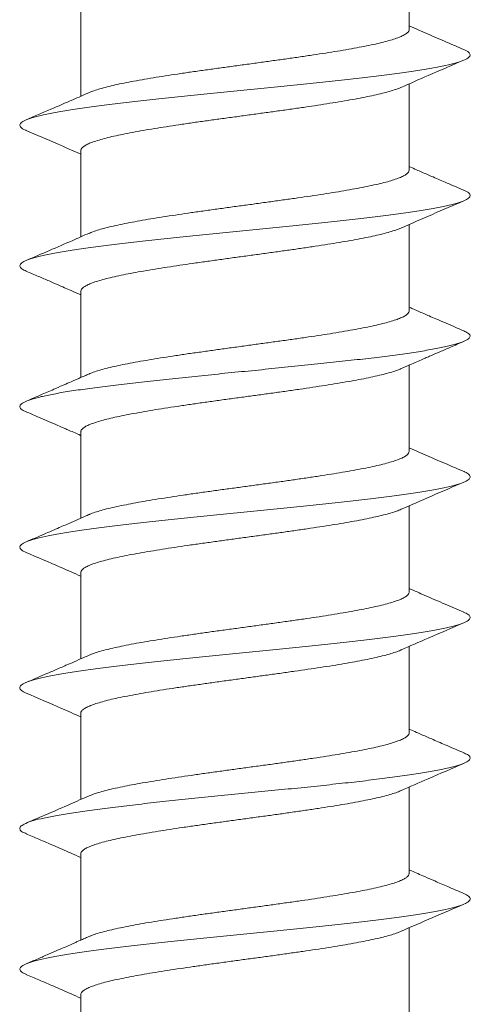
# Model space of a CAD drawing. Units: millimetres. Extents: x -178 to 511, y -196 to 423.
# Drawn here: x 133 to 138, y 401 to 412 of the extents above; entities that cross this region are included whole.
import ezdxf

# ---------------------------------------------------------------- set-up
doc = ezdxf.new("R2010")
doc.units = ezdxf.units.MM

msp = doc.modelspace()

# ---------------------------------------------------------------- linework, layer by layer
at = {"color": 7, "linetype": 'Continuous', "lineweight": 0}
for p, q in [((137.402, 411.622), (137.402, 412.541)), ((133.902, 411.829), (133.902, 410.909)), ((137.402, 410.122), (137.402, 411.041)), ((133.902, 410.329), (133.902, 409.41)), ((137.402, 408.622), (137.402, 409.541)), ((133.902, 408.829), (133.902, 407.909)), ((137.402, 407.122), (137.402, 408.042)), ((133.902, 407.329), (133.902, 406.409)), ((137.402, 405.622), (137.402, 406.541)), ((133.902, 405.829), (133.902, 404.909)), ((137.402, 404.122), (137.402, 405.041)), ((133.902, 404.329), (133.902, 403.41)), ((137.402, 402.622), (137.402, 403.541)), ((133.902, 402.829), (133.902, 401.909)), ((137.402, 401.122), (137.402, 402.041)), ((133.902, 401.329), (133.902, 400.409))]:
    msp.add_line(p, q, dxfattribs=at)
for points, knots in [([(133.992, 410.948), (134.003, 410.953), (134.031, 410.965), (134.088, 410.983), (134.16, 411.004), (134.245, 411.024), (134.338, 411.045), (134.441, 411.065), (134.553, 411.085), (134.674, 411.106), (134.8, 411.126), (134.933, 411.146), (135.072, 411.167), (135.215, 411.187), (135.361, 411.207), (135.508, 411.227), (135.658, 411.248), (135.807, 411.268), (135.954, 411.289), (136.099, 411.309), (136.242, 411.329), (136.381, 411.35), (136.513, 411.37), (136.639, 411.39), (136.759, 411.41), (136.871, 411.431), (136.973, 411.451), (137.066, 411.471), (137.149, 411.492), (137.222, 411.512), (137.282, 411.532), (137.33, 411.553), (137.367, 411.573), (137.391, 411.593), (137.402, 411.61), (137.401, 411.619), (137.401, 411.622)], [0, 0, 0, 0, 0.022148, 0.051882, 0.082481, 0.113079, 0.142813, 0.172548, 0.203146, 0.233745, 0.263479, 0.293214, 0.323813, 0.354412, 0.384147, 0.413882, 0.444481, 0.47508, 0.504815, 0.53455, 0.565149, 0.595749, 0.625484, 0.655219, 0.685818, 0.716417, 0.746152, 0.775887, 0.806485, 0.837084, 0.866819, 0.896553, 0.927152, 0.95775, 0.987485, 1, 1, 1, 1]), ([(137.986, 411.407), (137.926, 411.432), (137.796, 411.488), (137.601, 411.572), (137.467, 411.631), (137.402, 411.659)], [0, 0, 0, 0, 0.30838, 0.665213, 1, 1, 1, 1]), ([(133.319, 410.545), (133.317, 410.546), (133.287, 410.556), (133.261, 410.576), (133.246, 410.605), (133.269, 410.633), (133.324, 410.661), (133.413, 410.69), (133.534, 410.718), (133.684, 410.747), (133.862, 410.775), (134.066, 410.804), (134.293, 410.832), (134.538, 410.861), (134.8, 410.889), (135.073, 410.918), (135.355, 410.946), (135.641, 410.974), (135.927, 411.003), (136.209, 411.031), (136.483, 411.06), (136.746, 411.088), (136.993, 411.117), (137.221, 411.145), (137.427, 411.174), (137.607, 411.202), (137.76, 411.231), (137.883, 411.259), (137.974, 411.287), (138.032, 411.316), (138.057, 411.344), (138.045, 411.373), (138.02, 411.394), (137.989, 411.405), (137.984, 411.407)], [0, 0, 0, 0, 0.003495, 0.036513, 0.069529, 0.102549, 0.135565, 0.168579, 0.201595, 0.234609, 0.267621, 0.300635, 0.333646, 0.366654, 0.399665, 0.432674, 0.465679, 0.498686, 0.531693, 0.564698, 0.597706, 0.630717, 0.663725, 0.696737, 0.729751, 0.762762, 0.795776, 0.828793, 0.861807, 0.894822, 0.927842, 0.960858, 0.993876, 1, 1, 1, 1]), ([(137.312, 411.002), (137.41, 411.045), (137.634, 411.143), (137.859, 411.24), (137.986, 411.295)], [0, 0, 0, 0, 0.437103, 1, 1, 1, 1]), ([(137.315, 411.004), (137.309, 411.001), (137.29, 410.992), (137.243, 410.976), (137.176, 410.956), (137.097, 410.935), (137.007, 410.915), (136.908, 410.895), (136.8, 410.874), (136.683, 410.854), (136.558, 410.834), (136.428, 410.813), (136.292, 410.793), (136.15, 410.773), (136.005, 410.752), (135.858, 410.732), (135.71, 410.712), (135.561, 410.691), (135.411, 410.671), (135.265, 410.651), (135.122, 410.631), (134.981, 410.61), (134.846, 410.59), (134.717, 410.569), (134.595, 410.549), (134.479, 410.529), (134.372, 410.508), (134.276, 410.488), (134.189, 410.468), (134.112, 410.447), (134.046, 410.427), (133.993, 410.407), (133.951, 410.387), (133.922, 410.366), (133.904, 410.347), (133.903, 410.334), (133.903, 410.329)], [0, 0, 0, 0, 0.011801, 0.041476, 0.07115, 0.101687, 0.132224, 0.161898, 0.191573, 0.22211, 0.252647, 0.282322, 0.311996, 0.342533, 0.37307, 0.402746, 0.432421, 0.462958, 0.493495, 0.52317, 0.552846, 0.583383, 0.613921, 0.643596, 0.673272, 0.703809, 0.734347, 0.764022, 0.793698, 0.824235, 0.854773, 0.884448, 0.914123, 0.94466, 0.975197, 1, 1, 1, 1]), ([(133.992, 410.949), (133.934, 410.923), (133.797, 410.863), (133.573, 410.766), (133.406, 410.694), (133.318, 410.657)], [0, 0, 0, 0, 0.259685, 0.608802, 1, 1, 1, 1]), ([(133.318, 410.545), (133.43, 410.497), (133.625, 410.413), (133.819, 410.328), (133.902, 410.291)], [0, 0, 0, 0, 0.57507, 1, 1, 1, 1]), ([(137.986, 409.907), (137.926, 409.932), (137.816, 409.979), (137.666, 410.044), (137.558, 410.091), (137.475, 410.127), (137.43, 410.147), (137.405, 410.158), (137.402, 410.159)], [0, 0, 0, 0, 0.308427, 0.564077, 0.767615, 0.867717, 0.986728, 1, 1, 1, 1]), ([(133.99, 409.447), (133.999, 409.451), (134.023, 409.462), (134.076, 409.48), (134.146, 409.5), (134.227, 409.52), (134.319, 409.541), (134.421, 409.561), (134.531, 409.581), (134.649, 409.602), (134.775, 409.622), (134.908, 409.642), (135.045, 409.663), (135.186, 409.683), (135.332, 409.703), (135.481, 409.724), (135.629, 409.744), (135.777, 409.764), (135.926, 409.785), (136.073, 409.805), (136.215, 409.825), (136.354, 409.845), (136.488, 409.866), (136.617, 409.886), (136.737, 409.907), (136.85, 409.927), (136.955, 409.947), (137.05, 409.968), (137.134, 409.988), (137.208, 410.008), (137.271, 410.029), (137.322, 410.049), (137.361, 410.069), (137.387, 410.089), (137.401, 410.107), (137.401, 410.118), (137.4, 410.122)], [0, 0, 0, 0, 0.0176741, 0.0482322, 0.0779277, 0.1076231, 0.1381812, 0.1687392, 0.1984346, 0.2281299, 0.258688, 0.2892459, 0.3189412, 0.3486364, 0.3791944, 0.4097522, 0.4394475, 0.4691426, 0.4997004, 0.5302582, 0.5599532, 0.589648, 0.6202057, 0.6507633, 0.6804579, 0.7101526, 0.74071, 0.7712674, 0.8009621, 0.8306567, 0.861214, 0.8917713, 0.9214661, 0.9511609, 0.9817182, 1, 1, 1, 1]), ([(133.32, 409.045), (133.303, 409.052), (133.266, 409.07), (133.248, 409.096), (133.259, 409.125), (133.304, 409.153), (133.384, 409.182), (133.495, 409.21), (133.637, 409.238), (133.807, 409.267), (134.004, 409.295), (134.224, 409.324), (134.464, 409.352), (134.721, 409.381), (134.992, 409.409), (135.271, 409.438), (135.557, 409.466), (135.843, 409.495), (136.127, 409.523), (136.404, 409.551), (136.67, 409.58), (136.922, 409.608), (137.156, 409.637), (137.369, 409.665), (137.557, 409.694), (137.718, 409.722), (137.85, 409.751), (137.951, 409.779), (138.019, 409.808), (138.053, 409.836), (138.052, 409.864), (138.029, 409.888), (137.993, 409.902), (137.982, 409.907)], [0, 0, 0, 0, 0.026815, 0.059827, 0.092842, 0.125855, 0.158865, 0.191877, 0.224888, 0.257895, 0.290904, 0.323912, 0.356916, 0.389921, 0.422927, 0.455928, 0.488932, 0.521938, 0.554941, 0.587947, 0.620957, 0.653964, 0.686973, 0.719986, 0.752995, 0.786007, 0.819022, 0.852035, 0.885048, 0.918065, 0.95108, 0.984095, 1, 1, 1, 1]), ([(137.312, 409.502), (137.424, 409.551), (137.648, 409.65), (137.874, 409.746), (137.986, 409.794)], [0, 0, 0, 0, 0.501737, 1, 1, 1, 1]), ([(133.99, 409.449), (133.932, 409.423), (133.709, 409.324), (133.484, 409.228), (133.318, 409.157)], [0, 0, 0, 0, 0.26062, 1, 1, 1, 1]), ([(137.315, 409.504), (137.307, 409.5), (137.283, 409.49), (137.231, 409.472), (137.161, 409.452), (137.08, 409.431), (136.989, 409.411), (136.888, 409.391), (136.777, 409.37), (136.659, 409.35), (136.534, 409.33), (136.402, 409.309), (136.264, 409.289), (136.123, 409.269), (135.978, 409.249), (135.83, 409.228), (135.68, 409.208), (135.532, 409.188), (135.384, 409.167), (135.238, 409.147), (135.094, 409.126), (134.955, 409.106), (134.822, 409.086), (134.693, 409.066), (134.571, 409.045), (134.458, 409.025), (134.354, 409.005), (134.258, 408.984), (134.173, 408.964), (134.099, 408.944), (134.035, 408.923), (133.984, 408.903), (133.944, 408.882), (133.917, 408.862), (133.903, 408.844), (133.903, 408.833), (133.904, 408.829)], [0, 0, 0, 0, 0.0167092, 0.0472466, 0.0777839, 0.1074593, 0.1371345, 0.1676721, 0.1982095, 0.2278848, 0.25756, 0.2880975, 0.318635, 0.3483102, 0.3779853, 0.4085228, 0.4390601, 0.4687352, 0.4984104, 0.5289477, 0.5594849, 0.58916, 0.6188349, 0.6493722, 0.6799092, 0.7095841, 0.7392587, 0.7697956, 0.8003325, 0.8300071, 0.8596817, 0.8902183, 0.9207549, 0.9504294, 0.9801039, 1, 1, 1, 1]), ([(133.318, 409.045), (133.362, 409.026), (133.444, 408.991), (133.556, 408.942), (133.643, 408.905), (133.716, 408.873), (133.789, 408.841), (133.853, 408.813), (133.893, 408.795), (133.902, 408.792)], [0, 0, 0, 0, 0.227366, 0.419005, 0.575215, 0.671902, 0.793729, 0.955135, 1, 1, 1, 1]), ([(133.99, 407.947), (133.996, 407.95), (134.016, 407.959), (134.063, 407.976), (134.131, 407.996), (134.211, 408.017), (134.301, 408.037), (134.4, 408.057), (134.509, 408.077), (134.627, 408.098), (134.751, 408.118), (134.881, 408.138), (135.018, 408.159), (135.16, 408.179), (135.304, 408.199), (135.451, 408.22), (135.6, 408.24), (135.75, 408.261), (135.898, 408.281), (136.044, 408.301), (136.188, 408.321), (136.329, 408.342), (136.463, 408.362), (136.592, 408.382), (136.715, 408.403), (136.83, 408.423), (136.935, 408.443), (137.032, 408.464), (137.119, 408.484), (137.195, 408.504), (137.26, 408.525), (137.313, 408.545), (137.355, 408.565), (137.384, 408.586), (137.4, 408.605), (137.401, 408.617), (137.401, 408.622)], [0, 0, 0, 0, 0.011952, 0.041645, 0.072201, 0.102756, 0.13245, 0.162143, 0.192699, 0.223255, 0.252948, 0.282642, 0.313198, 0.343755, 0.373449, 0.403142, 0.433699, 0.464256, 0.493949, 0.523643, 0.5542, 0.584757, 0.61445, 0.644144, 0.6747, 0.705257, 0.73495, 0.764644, 0.7952, 0.825756, 0.85545, 0.885143, 0.915699, 0.946255, 0.975948, 1, 1, 1, 1]), ([(137.986, 408.406), (137.948, 408.423), (137.876, 408.454), (137.776, 408.497), (137.691, 408.534), (137.619, 408.564), (137.537, 408.6), (137.465, 408.631), (137.414, 408.654), (137.402, 408.659)], [0, 0, 0, 0, 0.197249, 0.368542, 0.51408, 0.634036, 0.734503, 0.938782, 1, 1, 1, 1]), ([(133.322, 407.545), (133.31, 407.55), (133.274, 407.564), (133.251, 407.588), (133.251, 407.616), (133.288, 407.645), (133.357, 407.673), (133.459, 407.702), (133.592, 407.73), (133.754, 407.759), (133.944, 407.787), (134.157, 407.815), (134.392, 407.844), (134.644, 407.872), (134.911, 407.901), (135.188, 407.929), (135.472, 407.958), (135.759, 407.986), (136.044, 408.015), (136.323, 408.043), (136.593, 408.072), (136.85, 408.1), (137.089, 408.128), (137.308, 408.157), (137.504, 408.185), (137.674, 408.214), (137.814, 408.242), (137.924, 408.271), (138.002, 408.299), (138.047, 408.328), (138.056, 408.356), (138.037, 408.382), (138, 408.399), (137.983, 408.406)], [0, 0, 0, 0, 0.01716, 0.050176, 0.083195, 0.116212, 0.149225, 0.182241, 0.215256, 0.248266, 0.281279, 0.31429, 0.347297, 0.380306, 0.413316, 0.446322, 0.479332, 0.512345, 0.545354, 0.578367, 0.611383, 0.644396, 0.677411, 0.710429, 0.743445, 0.776462, 0.809483, 0.842502, 0.875521, 0.908543, 0.941565, 0.974584, 1, 1, 1, 1]), ([(137.312, 408.002), (137.343, 408.016), (137.401, 408.041), (137.48, 408.076), (137.543, 408.104), (137.595, 408.126), (137.654, 408.152), (137.737, 408.187), (137.853, 408.237), (137.939, 408.274), (137.986, 408.294)], [0, 0, 0, 0, 0.140105, 0.257586, 0.352191, 0.423724, 0.4855, 0.6184, 0.789788, 1, 1, 1, 1]), ([(133.99, 407.948), (133.974, 407.941), (133.941, 407.927), (133.896, 407.907), (133.855, 407.889), (133.805, 407.867), (133.731, 407.835), (133.622, 407.787), (133.481, 407.726), (133.376, 407.681), (133.318, 407.657)], [0, 0, 0, 0, 0.0687857, 0.14803, 0.2020691, 0.253769, 0.3699299, 0.5327146, 0.742547, 1, 1, 1, 1]), ([(137.315, 408.004), (137.303, 407.999), (137.276, 407.987), (137.219, 407.968), (137.147, 407.948), (137.064, 407.928), (136.97, 407.907), (136.867, 407.887), (136.756, 407.867), (136.636, 407.846), (136.508, 407.826), (136.376, 407.806), (136.238, 407.785), (136.095, 407.765), (135.949, 407.744), (135.801, 407.724), (135.653, 407.704), (135.503, 407.684), (135.355, 407.663), (135.21, 407.643), (135.068, 407.623), (134.929, 407.602), (134.795, 407.582), (134.669, 407.562), (134.55, 407.541), (134.437, 407.521), (134.334, 407.501), (134.241, 407.48), (134.158, 407.46), (134.085, 407.44), (134.024, 407.419), (133.975, 407.399), (133.938, 407.379), (133.914, 407.358), (133.902, 407.342), (133.903, 407.332), (133.904, 407.329)], [0, 0, 0, 0, 0.023336, 0.053011, 0.082686, 0.113223, 0.14376, 0.173434, 0.203109, 0.233647, 0.264183, 0.293859, 0.323534, 0.354071, 0.384608, 0.414284, 0.443959, 0.474497, 0.505034, 0.53471, 0.564386, 0.594924, 0.625462, 0.655138, 0.684814, 0.715352, 0.74589, 0.775565, 0.805241, 0.835779, 0.866317, 0.895993, 0.925668, 0.956206, 0.986744, 1, 1, 1, 1]), ([(133.318, 407.545), (133.359, 407.527), (133.435, 407.494), (133.538, 407.45), (133.62, 407.414), (133.68, 407.389), (133.725, 407.369), (133.77, 407.349), (133.829, 407.324), (133.875, 407.304), (133.901, 407.292), (133.902, 407.292)], [0, 0, 0, 0, 0.2120304, 0.3882096, 0.528832, 0.6341269, 0.6936152, 0.7641544, 0.86481, 0.9953425, 1, 1, 1, 1]), ([(133.989, 406.447), (133.992, 406.449), (134.009, 406.457), (134.052, 406.472), (134.117, 406.492), (134.194, 406.513), (134.283, 406.533), (134.381, 406.553), (134.488, 406.574), (134.603, 406.594), (134.726, 406.614), (134.857, 406.635), (134.992, 406.655), (135.132, 406.675), (135.276, 406.696), (135.424, 406.716), (135.572, 406.736), (135.72, 406.756), (135.87, 406.777), (136.017, 406.797), (136.161, 406.817), (136.301, 406.838), (136.438, 406.858), (136.569, 406.879), (136.692, 406.899), (136.807, 406.919), (136.916, 406.939), (137.015, 406.96), (137.103, 406.98), (137.181, 407), (137.248, 407.021), (137.304, 407.041), (137.348, 407.061), (137.379, 407.082), (137.398, 407.102), (137.401, 407.115), (137.402, 407.122)], [0, 0, 0, 0, 0.006368, 0.036918, 0.066607, 0.096295, 0.126845, 0.157396, 0.187085, 0.216773, 0.247323, 0.277874, 0.307562, 0.33725, 0.367801, 0.398351, 0.428039, 0.457727, 0.488277, 0.518827, 0.548515, 0.578202, 0.608752, 0.639302, 0.668989, 0.698677, 0.729226, 0.759776, 0.789463, 0.819151, 0.8497, 0.88025, 0.909937, 0.939625, 0.970174, 1, 1, 1, 1]), ([(137.986, 406.907), (137.926, 406.932), (137.796, 406.988), (137.601, 407.072), (137.467, 407.131), (137.402, 407.159)], [0, 0, 0, 0, 0.309944, 0.667228, 1, 1, 1, 1]), ([(133.321, 406.045), (133.315, 406.047), (133.283, 406.058), (133.258, 406.079), (133.247, 406.108), (133.274, 406.136), (133.333, 406.165), (133.426, 406.193), (133.55, 406.222), (133.704, 406.25), (133.885, 406.279), (134.092, 406.307), (134.321, 406.336), (134.568, 406.364), (134.831, 406.392), (135.106, 406.421), (135.388, 406.449), (135.674, 406.478), (135.96, 406.506), (136.242, 406.535), (136.515, 406.563), (136.776, 406.592), (137.021, 406.62), (137.246, 406.649), (137.449, 406.677), (137.627, 406.705), (137.776, 406.734), (137.895, 406.762), (137.983, 406.791), (138.037, 406.819), (138.058, 406.848), (138.041, 406.876), (138.016, 406.896), (137.987, 406.906), (137.985, 406.907)], [0, 0, 0, 0, 0.007424, 0.040434, 0.073448, 0.106459, 0.139467, 0.172477, 0.205487, 0.238492, 0.271498, 0.304505, 0.337507, 0.370511, 0.403517, 0.436521, 0.469527, 0.502537, 0.535545, 0.568554, 0.601566, 0.634577, 0.667588, 0.700604, 0.733617, 0.76663, 0.799648, 0.832664, 0.865679, 0.898698, 0.931716, 0.964732, 0.997752, 1, 1, 1, 1]), ([(137.311, 406.502), (137.421, 406.55), (137.645, 406.648), (137.871, 406.745), (137.986, 406.794)], [0, 0, 0, 0, 0.488411, 1, 1, 1, 1]), ([(137.316, 406.504), (137.301, 406.498), (137.269, 406.484), (137.206, 406.464), (137.131, 406.444), (137.046, 406.424), (136.952, 406.403), (136.846, 406.383), (136.733, 406.363), (136.612, 406.342), (136.484, 406.322), (136.35, 406.302), (136.21, 406.281), (136.067, 406.261), (135.922, 406.241), (135.773, 406.22), (135.623, 406.2), (135.475, 406.18), (135.328, 406.159), (135.182, 406.139), (135.04, 406.119), (134.903, 406.098), (134.772, 406.078), (134.645, 406.058), (134.527, 406.037), (134.417, 406.017), (134.316, 405.997), (134.224, 405.976), (134.143, 405.956), (134.073, 405.936), (134.014, 405.916), (133.967, 405.895), (133.932, 405.875), (133.911, 405.855), (133.901, 405.839), (133.903, 405.831), (133.903, 405.829)], [0, 0, 0, 0, 0.028266, 0.058803, 0.08934, 0.119015, 0.14869, 0.179227, 0.209764, 0.239439, 0.269114, 0.299651, 0.330188, 0.359863, 0.389537, 0.420074, 0.450611, 0.480286, 0.509961, 0.540497, 0.571034, 0.600709, 0.630384, 0.66092, 0.691457, 0.721132, 0.750806, 0.781343, 0.81188, 0.841554, 0.871228, 0.901765, 0.932301, 0.961976, 0.99165, 1, 1, 1, 1]), ([(133.989, 406.448), (133.975, 406.442), (133.944, 406.428), (133.881, 406.4), (133.789, 406.36), (133.661, 406.304), (133.501, 406.235), (133.382, 406.184), (133.318, 406.157)], [0, 0, 0, 0, 0.061214, 0.140564, 0.282605, 0.472813, 0.711715, 1, 1, 1, 1]), ([(133.318, 406.045), (133.439, 405.993), (133.635, 405.909), (133.829, 405.823), (133.902, 405.791)], [0, 0, 0, 0, 0.6229055, 1, 1, 1, 1]), ([(133.99, 404.948), (134.006, 404.955), (134.039, 404.968), (134.104, 404.988), (134.179, 405.009), (134.265, 405.029), (134.361, 405.049), (134.466, 405.07), (134.581, 405.09), (134.702, 405.11), (134.83, 405.131), (134.965, 405.151), (135.106, 405.171), (135.249, 405.192), (135.394, 405.212), (135.543, 405.232), (135.693, 405.253), (135.841, 405.273), (135.988, 405.293), (136.134, 405.314), (136.276, 405.334), (136.412, 405.354), (136.543, 405.374), (136.669, 405.395), (136.787, 405.415), (136.896, 405.436), (136.996, 405.456), (137.087, 405.476), (137.167, 405.497), (137.236, 405.517), (137.294, 405.537), (137.34, 405.557), (137.374, 405.578), (137.395, 405.598), (137.403, 405.613), (137.401, 405.621), (137.401, 405.622)], [0, 0, 0, 0, 0.0294, 0.059978, 0.090556, 0.120271, 0.149986, 0.180564, 0.211142, 0.240857, 0.270572, 0.30115, 0.331728, 0.361443, 0.391158, 0.421737, 0.452315, 0.48203, 0.511745, 0.542324, 0.572902, 0.602617, 0.632332, 0.66291, 0.693489, 0.723203, 0.752918, 0.783497, 0.814075, 0.84379, 0.873504, 0.904082, 0.93466, 0.964375, 0.994089, 1, 1, 1, 1]), ([(137.986, 405.407), (137.919, 405.435), (137.78, 405.495), (137.585, 405.579), (137.458, 405.635), (137.402, 405.659)], [0, 0, 0, 0, 0.343823, 0.712035, 1, 1, 1, 1]), ([(133.319, 404.545), (133.3, 404.553), (133.263, 404.572), (133.247, 404.6), (133.262, 404.628), (133.312, 404.656), (133.395, 404.685), (133.51, 404.713), (133.655, 404.742), (133.829, 404.77), (134.029, 404.799), (134.251, 404.827), (134.494, 404.856), (134.752, 404.884), (135.024, 404.913), (135.305, 404.941), (135.59, 404.969), (135.877, 404.998), (136.16, 405.026), (136.436, 405.055), (136.701, 405.083), (136.951, 405.112), (137.182, 405.14), (137.392, 405.169), (137.577, 405.197), (137.735, 405.226), (137.864, 405.254), (137.96, 405.282), (138.024, 405.311), (138.055, 405.339), (138.05, 405.368), (138.025, 405.39), (137.991, 405.403), (137.982, 405.407)], [0, 0, 0, 0, 0.030676, 0.063686, 0.096696, 0.1297, 0.162707, 0.195714, 0.228716, 0.261718, 0.294722, 0.327723, 0.360726, 0.393732, 0.426736, 0.459742, 0.492752, 0.525759, 0.558767, 0.591779, 0.62479, 0.6578, 0.690815, 0.723828, 0.75684, 0.789857, 0.822872, 0.855886, 0.888904, 0.921921, 0.954936, 0.987955, 1, 1, 1, 1]), ([(137.311, 405.002), (137.409, 405.045), (137.634, 405.143), (137.859, 405.24), (137.986, 405.295)], [0, 0, 0, 0, 0.4370152, 1, 1, 1, 1]), ([(137.316, 405.004), (137.314, 405.003), (137.298, 404.995), (137.257, 404.981), (137.193, 404.96), (137.116, 404.94), (137.029, 404.92), (136.931, 404.899), (136.825, 404.879), (136.711, 404.859), (136.588, 404.838), (136.458, 404.818), (136.323, 404.798), (136.184, 404.778), (136.04, 404.757), (135.892, 404.737), (135.744, 404.717), (135.596, 404.696), (135.447, 404.676), (135.299, 404.655), (135.155, 404.635), (135.014, 404.615), (134.877, 404.595), (134.746, 404.574), (134.622, 404.554), (134.506, 404.534), (134.397, 404.513), (134.297, 404.493), (134.208, 404.473), (134.129, 404.452), (134.061, 404.432), (134.004, 404.411), (133.96, 404.391), (133.927, 404.371), (133.908, 404.351), (133.9, 404.336), (133.902, 404.329), (133.902, 404.329)], [0, 0, 0, 0, 0.004306, 0.034844, 0.06452, 0.094196, 0.124734, 0.155272, 0.184948, 0.214624, 0.245162, 0.2757, 0.305376, 0.335053, 0.365591, 0.396129, 0.425806, 0.455482, 0.486021, 0.51656, 0.546237, 0.575914, 0.606453, 0.636992, 0.666669, 0.696346, 0.726885, 0.757424, 0.787101, 0.816778, 0.847317, 0.877856, 0.907533, 0.93721, 0.967749, 0.998288, 1, 1, 1, 1]), ([(133.99, 404.948), (133.972, 404.94), (133.918, 404.916), (133.836, 404.881), (133.754, 404.845), (133.686, 404.815), (133.618, 404.786), (133.534, 404.75), (133.432, 404.706), (133.358, 404.674), (133.318, 404.657)], [0, 0, 0, 0, 0.081286, 0.238264, 0.366087, 0.448443, 0.544846, 0.668777, 0.820419, 1, 1, 1, 1]), ([(133.318, 404.545), (133.444, 404.49), (133.64, 404.407), (133.834, 404.321), (133.902, 404.291)], [0, 0, 0, 0, 0.649348, 1, 1, 1, 1]), ([(137.986, 403.907), (137.926, 403.932), (137.816, 403.979), (137.667, 404.044), (137.558, 404.091), (137.476, 404.127), (137.431, 404.147), (137.405, 404.158), (137.402, 404.159)], [0, 0, 0, 0, 0.307711, 0.563025, 0.766531, 0.866754, 0.985973, 1, 1, 1, 1]), ([(133.991, 403.448), (134.004, 403.453), (134.032, 403.466), (134.091, 403.484), (134.163, 403.505), (134.248, 403.525), (134.342, 403.546), (134.446, 403.566), (134.557, 403.586), (134.678, 403.606), (134.806, 403.627), (134.939, 403.647), (135.077, 403.667), (135.221, 403.688), (135.367, 403.708), (135.515, 403.728), (135.663, 403.749), (135.813, 403.769), (135.961, 403.789), (136.106, 403.81), (136.248, 403.83), (136.386, 403.85), (136.519, 403.871), (136.645, 403.891), (136.764, 403.911), (136.875, 403.932), (136.978, 403.952), (137.07, 403.972), (137.152, 403.992), (137.224, 404.013), (137.284, 404.033), (137.332, 404.054), (137.369, 404.074), (137.392, 404.094), (137.402, 404.11), (137.401, 404.12), (137.401, 404.122)], [0, 0, 0, 0, 0.02456, 0.054273, 0.083986, 0.114563, 0.145139, 0.174852, 0.204565, 0.235141, 0.265717, 0.29543, 0.325143, 0.355719, 0.386295, 0.416007, 0.44572, 0.476295, 0.506871, 0.536583, 0.566295, 0.59687, 0.627446, 0.657158, 0.68687, 0.717445, 0.74802, 0.777732, 0.807444, 0.838019, 0.868594, 0.898306, 0.928018, 0.958593, 0.989168, 1, 1, 1, 1]), ([(133.322, 403.045), (133.307, 403.051), (133.27, 403.066), (133.249, 403.091), (133.254, 403.12), (133.294, 403.148), (133.367, 403.177), (133.473, 403.205), (133.609, 403.233), (133.775, 403.262), (133.967, 403.29), (134.183, 403.319), (134.42, 403.347), (134.675, 403.376), (134.943, 403.404), (135.222, 403.433), (135.506, 403.461), (135.793, 403.49), (136.077, 403.518), (136.356, 403.546), (136.624, 403.575), (136.879, 403.603), (137.116, 403.632), (137.333, 403.66), (137.526, 403.689), (137.692, 403.717), (137.829, 403.746), (137.935, 403.774), (138.009, 403.803), (138.05, 403.831), (138.055, 403.86), (138.034, 403.885), (137.997, 403.9), (137.982, 403.907)], [0, 0, 0, 0, 0.02107, 0.054075, 0.08708, 0.12008, 0.153081, 0.186083, 0.219081, 0.252079, 0.28508, 0.318078, 0.351078, 0.384083, 0.417085, 0.450088, 0.483095, 0.516101, 0.549106, 0.582116, 0.615124, 0.648132, 0.681143, 0.714155, 0.747164, 0.780177, 0.81319, 0.846201, 0.879215, 0.91223, 0.945242, 0.978257, 1, 1, 1, 1]), ([(137.311, 403.502), (137.409, 403.545), (137.633, 403.643), (137.859, 403.74), (137.986, 403.795)], [0, 0, 0, 0, 0.43695, 1, 1, 1, 1]), ([(133.99, 403.449), (133.923, 403.419), (133.7, 403.32), (133.475, 403.224), (133.318, 403.157)], [0, 0, 0, 0, 0.2999521, 1, 1, 1, 1]), ([(137.315, 403.504), (137.31, 403.502), (137.291, 403.493), (137.246, 403.477), (137.179, 403.457), (137.1, 403.436), (137.011, 403.416), (136.913, 403.396), (136.804, 403.375), (136.687, 403.355), (136.564, 403.335), (136.434, 403.314), (136.297, 403.294), (136.155, 403.274), (136.012, 403.253), (135.865, 403.233), (135.716, 403.213), (135.566, 403.192), (135.418, 403.172), (135.272, 403.152), (135.127, 403.131), (134.986, 403.111), (134.852, 403.091), (134.723, 403.07), (134.599, 403.05), (134.483, 403.03), (134.377, 403.009), (134.28, 402.989), (134.192, 402.969), (134.115, 402.948), (134.049, 402.928), (133.995, 402.908), (133.952, 402.887), (133.922, 402.867), (133.905, 402.847), (133.903, 402.835), (133.903, 402.829)], [0, 0, 0, 0, 0.010024, 0.039702, 0.070243, 0.100783, 0.130461, 0.160139, 0.190679, 0.221219, 0.250897, 0.280575, 0.311116, 0.341656, 0.371334, 0.401012, 0.431552, 0.462092, 0.49177, 0.521448, 0.551987, 0.582528, 0.612205, 0.641883, 0.672423, 0.702963, 0.732641, 0.762319, 0.792859, 0.823399, 0.853076, 0.882754, 0.913294, 0.943834, 0.973512, 1, 1, 1, 1]), ([(133.318, 403.045), (133.363, 403.025), (133.462, 402.983), (133.621, 402.914), (133.77, 402.85), (133.866, 402.807), (133.902, 402.791)], [0, 0, 0, 0, 0.2347328, 0.5059958, 0.8130246, 1, 1, 1, 1]), ([(133.99, 401.947), (133.999, 401.952), (134.024, 401.963), (134.078, 401.981), (134.149, 402.001), (134.231, 402.021), (134.323, 402.041), (134.425, 402.062), (134.536, 402.082), (134.655, 402.103), (134.78, 402.123), (134.913, 402.143), (135.052, 402.164), (135.193, 402.184), (135.338, 402.204), (135.486, 402.224), (135.636, 402.245), (135.784, 402.265), (135.932, 402.285), (136.078, 402.306), (136.222, 402.326), (136.36, 402.346), (136.493, 402.367), (136.621, 402.387), (136.743, 402.407), (136.855, 402.428), (136.958, 402.448), (137.053, 402.468), (137.138, 402.489), (137.211, 402.509), (137.273, 402.529), (137.324, 402.55), (137.363, 402.57), (137.388, 402.59), (137.401, 402.608), (137.401, 402.618), (137.4, 402.622)], [0, 0, 0, 0, 0.0184747, 0.0490329, 0.0795912, 0.1092868, 0.1389823, 0.1695406, 0.2000989, 0.2297945, 0.2594901, 0.2900485, 0.3206067, 0.3503025, 0.3799982, 0.4105565, 0.441115, 0.4708107, 0.5005064, 0.5310649, 0.5616235, 0.5913191, 0.621015, 0.6515734, 0.6821319, 0.7118277, 0.7415232, 0.7720817, 0.8026401, 0.8323357, 0.8620311, 0.8925895, 0.9231477, 0.9528432, 0.9825386, 1, 1, 1, 1]), ([(137.986, 402.407), (137.929, 402.431), (137.825, 402.476), (137.685, 402.536), (137.578, 402.582), (137.496, 402.618), (137.441, 402.642), (137.411, 402.656), (137.402, 402.659)], [0, 0, 0, 0, 0.294342, 0.53275, 0.71586, 0.844167, 0.955093, 1, 1, 1, 1]), ([(133.322, 401.545), (133.313, 401.548), (133.279, 401.561), (133.255, 401.583), (133.248, 401.611), (133.279, 401.64), (133.342, 401.668), (133.439, 401.697), (133.566, 401.725), (133.724, 401.754), (133.908, 401.782), (134.117, 401.81), (134.349, 401.839), (134.598, 401.867), (134.863, 401.896), (135.139, 401.924), (135.422, 401.953), (135.708, 401.981), (135.994, 402.01), (136.275, 402.038), (136.547, 402.067), (136.806, 402.095), (137.049, 402.123), (137.272, 402.152), (137.472, 402.18), (137.646, 402.209), (137.792, 402.237), (137.907, 402.266), (137.991, 402.294), (138.041, 402.323), (138.057, 402.351), (138.042, 402.379), (138.004, 402.398), (137.985, 402.407)], [0, 0, 0, 0, 0.011398, 0.044407, 0.077416, 0.11042, 0.143425, 0.176431, 0.209434, 0.242438, 0.275446, 0.308452, 0.341458, 0.374469, 0.407479, 0.440488, 0.473502, 0.506515, 0.539526, 0.572542, 0.605557, 0.638571, 0.671589, 0.704607, 0.737622, 0.770641, 0.80366, 0.836677, 0.869697, 0.902718, 0.935736, 0.968756, 1, 1, 1, 1]), ([(137.311, 402.002), (137.425, 402.052), (137.65, 402.15), (137.875, 402.247), (137.986, 402.295)], [0, 0, 0, 0, 0.507656, 1, 1, 1, 1]), ([(133.99, 401.948), (133.978, 401.943), (133.951, 401.931), (133.915, 401.915), (133.88, 401.9), (133.844, 401.884), (133.795, 401.862), (133.73, 401.834), (133.65, 401.799), (133.553, 401.758), (133.441, 401.709), (133.361, 401.675), (133.318, 401.657)], [0, 0, 0, 0, 0.054914, 0.120894, 0.160002, 0.209874, 0.282892, 0.37916, 0.498811, 0.642018, 0.808993, 1, 1, 1, 1]), ([(137.315, 402.004), (137.307, 402), (137.284, 401.99), (137.234, 401.973), (137.165, 401.953), (137.084, 401.932), (136.993, 401.912), (136.892, 401.892), (136.782, 401.871), (136.665, 401.851), (136.539, 401.831), (136.407, 401.81), (136.27, 401.79), (136.129, 401.77), (135.984, 401.749), (135.835, 401.729), (135.687, 401.709), (135.539, 401.689), (135.39, 401.668), (135.243, 401.648), (135.1, 401.627), (134.961, 401.607), (134.826, 401.587), (134.697, 401.566), (134.577, 401.546), (134.463, 401.526), (134.358, 401.505), (134.262, 401.485), (134.176, 401.465), (134.102, 401.445), (134.038, 401.424), (133.985, 401.404), (133.946, 401.383), (133.918, 401.363), (133.904, 401.345), (133.903, 401.334), (133.903, 401.329)], [0, 0, 0, 0, 0.015791, 0.04633, 0.076008, 0.105685, 0.136225, 0.166765, 0.196442, 0.22612, 0.25666, 0.2872, 0.316878, 0.346556, 0.377096, 0.407636, 0.437315, 0.466993, 0.497533, 0.528074, 0.557752, 0.587431, 0.617972, 0.648512, 0.678191, 0.70787, 0.738411, 0.768951, 0.79863, 0.828309, 0.85885, 0.889391, 0.919069, 0.948748, 0.979289, 1, 1, 1, 1]), ([(133.318, 401.545), (133.363, 401.525), (133.462, 401.483), (133.621, 401.414), (133.77, 401.35), (133.866, 401.307), (133.902, 401.291)], [0, 0, 0, 0, 0.234747, 0.506056, 0.81316, 1, 1, 1, 1])]:
    msp.add_open_spline(points, degree=3, knots=knots, dxfattribs=at)

doc.saveas('drawing.dxf')
